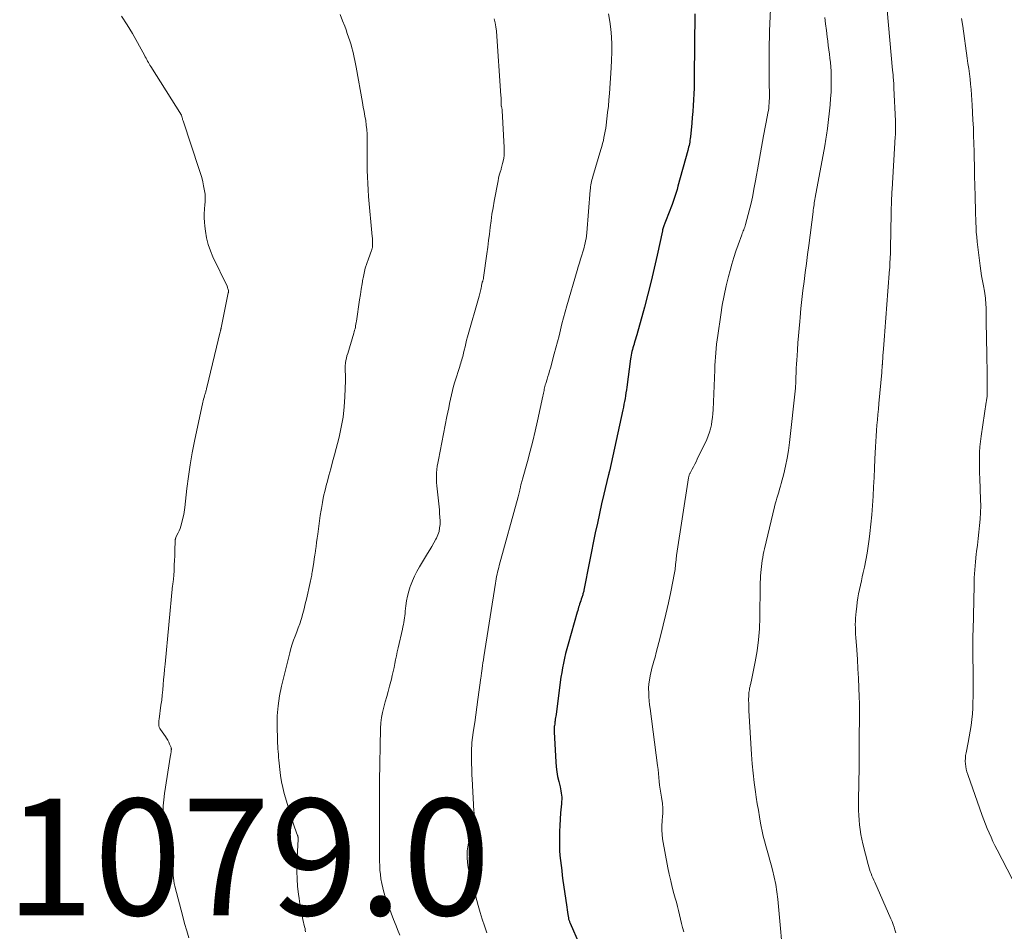
# Model space of a CAD drawing. Units: feet. Extents: x 1954994 to 1960031, y 550000 to 555000.
# Drawn here: x 1955925 to 1956094, y 550220 to 550376 of the extents above; entities that cross this region are included whole.
import ezdxf

# ---------------------------------------------------------------- set-up
doc = ezdxf.new("R2010")
doc.units = ezdxf.units.FT
doc.header["$LTSCALE"] = 100
doc.header["$MEASUREMENT"] = 0
for name, color, linetype, lineweight in [('CONTOUR INDEX', 32, 'Continuous', 25), ('CONTOUR INTERMEDIATE', 40, 'Continuous', 15), ('SPOT ELEVATION', 7, 'Continuous', 15)]:
    doc.layers.add(name, color=color, linetype=linetype, lineweight=lineweight)
doc.styles.add('slant', font='romans.shx', dxfattribs={"oblique": 14.999978})

msp = doc.modelspace()

# ---------------------------------------------------------------- linework, layer by layer
at = {"layer": 'CONTOUR INDEX', "elevation": 1060, "flags": 128}
msp.add_lwpolyline([(1956040.98, 550377.37), (1956040.88, 550366.62), (1956040.86, 550365.61), (1956040.84, 550364.61), (1956040.8, 550363.6), (1956040.75, 550362.59), (1956040.69, 550361.58), (1956040.62, 550360.58), (1956040.54, 550359.57), (1956040.45, 550358.57), (1956040.21, 550356.21), (1956040.17, 550355.91), (1956040.14, 550355.61), (1956040.09, 550355.32), (1956040.04, 550355.02), (1956039.98, 550354.73), (1956039.91, 550354.43), (1956039.84, 550354.14), (1956039.77, 550353.85), (1956038.08, 550347.72), (1956037.93, 550347.19), (1956037.77, 550346.66), (1956037.61, 550346.13), (1956037.43, 550345.61), (1956037.25, 550345.09), (1956037.07, 550344.57), (1956036.87, 550344.05), (1956036.67, 550343.54), (1956035.8, 550341.4), (1956035.74, 550341.24), (1956035.68, 550341.08), (1956035.63, 550340.92), (1956035.58, 550340.76), (1956035.53, 550340.59), (1956035.49, 550340.43), (1956035.45, 550340.26), (1956035.41, 550340.09), (1956034.51, 550335.92), (1956034, 550333.67), (1956033.47, 550331.42), (1956032.9, 550329.19), (1956032.32, 550326.96), (1956031.02, 550322.22), (1956030.92, 550321.85), (1956030.8, 550321.47), (1956030.69, 550321.1), (1956030.57, 550320.73), (1956030.53, 550320.61), (1956030.43, 550320.29), (1956030.33, 550319.98), (1956030.24, 550319.67), (1956030.16, 550319.35), (1956030.09, 550319.03), (1956030.02, 550318.71), (1956029.96, 550318.39), (1956029.92, 550318.07), (1956029.28, 550313.23), (1956029.22, 550312.73), (1956029.14, 550312.24), (1956029.06, 550311.75), (1956028.98, 550311.25), (1956028.89, 550310.76), (1956028.8, 550310.27), (1956028.7, 550309.78), (1956028.59, 550309.3), (1956026.29, 550298.76), (1956026.27, 550298.66), (1956026.25, 550298.57), (1956026.23, 550298.47), (1956026.2, 550298.37), (1956026.18, 550298.27), (1956026.16, 550298.18), (1956026.13, 550298.08), (1956026.11, 550297.98), (1956025.35, 550294.85), (1956024.96, 550293.19), (1956024.58, 550291.52), (1956024.23, 550289.85), (1956023.88, 550288.18), (1956021.91, 550278.33), (1956021.88, 550278.17), (1956021.84, 550278.01), (1956021.8, 550277.85), (1956021.76, 550277.69), (1956021.71, 550277.53), (1956021.66, 550277.37), (1956021.61, 550277.22), (1956021.56, 550277.06), (1956021.46, 550276.78), (1956021.37, 550276.5), (1956021.28, 550276.23), (1956021.19, 550275.95), (1956021.1, 550275.67), (1956021.01, 550275.39), (1956020.93, 550275.11), (1956020.85, 550274.83), (1956020.77, 550274.55), (1956019.19, 550269.04), (1956018.98, 550268.24), (1956018.77, 550267.44), (1956018.58, 550266.63), (1956018.41, 550265.82), (1956018.25, 550265), (1956018.11, 550264.19), (1956017.98, 550263.37), (1956017.86, 550262.55), (1956017.13, 550256.99), (1956017.09, 550256.71), (1956017.05, 550256.43), (1956017.01, 550256.15), (1956016.97, 550255.87), (1956016.95, 550255.72), (1956016.92, 550255.51), (1956016.9, 550255.3), (1956016.87, 550255.1), (1956016.84, 550254.89), (1956016.84, 550254.84), (1956016.81, 550254.61), (1956016.8, 550254.37), (1956016.8, 550254.14), (1956016.8, 550253.91), (1956017.09, 550248.82), (1956017.16, 550247.98), (1956017.26, 550247.14), (1956017.41, 550246.31), (1956017.6, 550245.49), (1956017.83, 550244.56), (1956017.91, 550244.2), (1956017.98, 550243.84), (1956018.04, 550243.48), (1956018.08, 550243.11), (1956018.1, 550242.75), (1956018.11, 550242.38), (1956018.09, 550242.01), (1956018.07, 550241.65), (1956017.92, 550240.08), (1956017.83, 550239), (1956017.76, 550237.92), (1956017.72, 550236.85), (1956017.7, 550235.77), (1956017.7, 550235.33), (1956017.72, 550234.47), (1956017.75, 550233.61), (1956017.81, 550232.75), (1956017.89, 550231.89), (1956017.99, 550231.03), (1956018.1, 550230.18), (1956018.21, 550229.32), (1956018.32, 550228.47), (1956018.91, 550224.26), (1956018.97, 550223.85), (1956019.03, 550223.44), (1956019.09, 550223.03), (1956019.16, 550222.62), (1956019.25, 550222.03), (1956019.28, 550221.92), (1956019.3, 550221.8), (1956019.34, 550221.69), (1956019.37, 550221.57), (1956019.42, 550221.46), (1956019.46, 550221.35), (1956019.5, 550221.24), (1956019.55, 550221.13), (1956022.68, 550214.04)], dxfattribs=at)
at = {"layer": 'CONTOUR INTERMEDIATE', "flags": 128}
for points, elevation in [([(1956054.16, 550382.04), (1956053.82, 550374.38), (1956053.78, 550373.3), (1956053.75, 550372.22), (1956053.73, 550371.14), (1956053.73, 550370.06), (1956053.73, 550368.98), (1956053.73, 550367.9), (1956053.74, 550366.82), (1956053.75, 550365.73), (1956053.78, 550363.24), (1956053.78, 550362.82), (1956053.77, 550362.4), (1956053.75, 550361.99), (1956053.71, 550361.57), (1956053.66, 550361.16), (1956053.61, 550360.75), (1956053.54, 550360.34), (1956053.47, 550359.93), (1956052.78, 550356.4), (1956052.59, 550355.43), (1956052.41, 550354.46), (1956052.24, 550353.49), (1956052.07, 550352.52), (1956051.9, 550351.55), (1956051.73, 550350.58), (1956051.55, 550349.61), (1956051.38, 550348.64), (1956051.13, 550347.24), (1956050.92, 550346.15), (1956050.69, 550345.05), (1956050.42, 550343.97), (1956050.14, 550342.89), (1956049.68, 550341.19), (1956049.61, 550340.96), (1956049.54, 550340.73), (1956049.46, 550340.5), (1956049.38, 550340.27), (1956049.29, 550340.05), (1956049.21, 550339.82), (1956049.13, 550339.59), (1956049.04, 550339.37), (1956048.42, 550337.65), (1956048.04, 550336.56), (1956047.68, 550335.47), (1956047.35, 550334.36), (1956047.04, 550333.25), (1956046.77, 550332.23), (1956046.37, 550330.6), (1956046, 550328.97), (1956045.7, 550327.32), (1956045.43, 550325.66), (1956044.91, 550322.07), (1956044.81, 550321.34), (1956044.72, 550320.61), (1956044.65, 550319.87), (1956044.58, 550319.13), (1956044.53, 550318.39), (1956044.48, 550317.66), (1956044.44, 550316.92), (1956044.4, 550316.18), (1956044.1, 550309.33), (1956044.06, 550308.67), (1956044, 550308.02), (1956043.92, 550307.37), (1956043.82, 550306.72), (1956043.68, 550306.08), (1956043.51, 550305.46), (1956043.29, 550304.85), (1956043.03, 550304.24), (1956041.4, 550300.82), (1956041.19, 550300.39), (1956040.98, 550299.96), (1956040.75, 550299.53), (1956040.52, 550299.11), (1956040.16, 550298.46), (1956040.11, 550298.36), (1956040.06, 550298.26), (1956040.02, 550298.16), (1956039.98, 550298.05), (1956039.95, 550297.94), (1956039.92, 550297.83), (1956039.89, 550297.72), (1956039.87, 550297.61), (1956037.85, 550284.28), (1956037.82, 550284.08), (1956037.79, 550283.87), (1956037.77, 550283.67), (1956037.75, 550283.46), (1956037.72, 550283.26), (1956037.7, 550283.05), (1956037.68, 550282.85), (1956037.66, 550282.64), (1956037.64, 550282.47), (1956037.61, 550282.17), (1956037.57, 550281.88), (1956037.52, 550281.59), (1956037.47, 550281.3), (1956036.83, 550278.05), (1956036.43, 550276.14), (1956036.02, 550274.24), (1956035.56, 550272.34), (1956035.09, 550270.45), (1956034.3, 550267.42), (1956034.2, 550267.05), (1956034.1, 550266.68), (1956033.99, 550266.31), (1956033.89, 550265.94), (1956033.81, 550265.67), (1956033.67, 550265.16), (1956033.54, 550264.65), (1956033.42, 550264.14), (1956033.32, 550263.63), (1956033.12, 550262.52), (1956033.08, 550262.26), (1956033.05, 550261.99), (1956033.04, 550261.73), (1956033.04, 550261.47), (1956033.07, 550260.65), (1956033.1, 550259.98), (1956033.14, 550259.31), (1956033.21, 550258.65), (1956033.28, 550257.98), (1956034.56, 550248.21), (1956034.65, 550247.53), (1956034.73, 550246.85), (1956034.8, 550246.17), (1956034.86, 550245.49), (1956034.93, 550244.81), (1956035.02, 550244.13), (1956035.12, 550243.45), (1956035.23, 550242.77), (1956035.36, 550242.05), (1956035.41, 550241.74), (1956035.45, 550241.43), (1956035.47, 550241.11), (1956035.49, 550240.8), (1956035.5, 550240.48), (1956035.49, 550240.17), (1956035.47, 550239.85), (1956035.44, 550239.54), (1956035.34, 550238.64), (1956035.29, 550237.88), (1956035.28, 550237.12), (1956035.34, 550236.37), (1956035.44, 550235.61), (1956036.36, 550230.64), (1956036.58, 550229.52), (1956036.83, 550228.41), (1956037.1, 550227.3), (1956037.39, 550226.2), (1956037.6, 550225.44), (1956037.8, 550224.72), (1956037.99, 550223.99), (1956038.17, 550223.27), (1956038.35, 550222.54), (1956038.52, 550221.81), (1956038.7, 550221.08), (1956038.88, 550220.35), (1956039.07, 550219.62)], 1056), ([(1956074, 550377.97), (1956074.96, 550367.68), (1956074.99, 550367.26), (1956075.03, 550366.85), (1956075.06, 550366.44), (1956075.1, 550366.02), (1956075.12, 550365.77), (1956075.14, 550365.48), (1956075.15, 550365.19), (1956075.17, 550364.9), (1956075.18, 550364.61), (1956075.43, 550358.95), (1956075.44, 550358.6), (1956075.45, 550358.26), (1956075.45, 550357.92), (1956075.45, 550357.57), (1956075.45, 550357.23), (1956075.44, 550356.89), (1956075.42, 550356.54), (1956075.4, 550356.2), (1956074.86, 550347.22), (1956074.83, 550346.69), (1956074.8, 550346.16), (1956074.78, 550345.63), (1956074.76, 550345.1), (1956074.74, 550344.57), (1956074.72, 550344.04), (1956074.71, 550343.51), (1956074.7, 550342.98), (1956074.6, 550337.08), (1956074.58, 550336.23), (1956074.54, 550335.37), (1956074.5, 550334.52), (1956074.45, 550333.67), (1956074.44, 550333.49), (1956074.38, 550332.73), (1956074.32, 550331.97), (1956074.26, 550331.21), (1956074.19, 550330.46), (1956074.12, 550329.7), (1956074.06, 550328.94), (1956074, 550328.18), (1956073.94, 550327.42), (1956073.61, 550322.81), (1956073.55, 550322.05), (1956073.5, 550321.29), (1956073.44, 550320.54), (1956073.39, 550319.78), (1956073.3, 550318.6), (1956073.29, 550318.44), (1956073.27, 550318.27), (1956073.26, 550318.1), (1956073.25, 550317.94), (1956073.24, 550317.79), (1956073.23, 550317.7), (1956073.23, 550317.6), (1956073.22, 550317.51), (1956073.21, 550317.41), (1956073.2, 550317.32), (1956073.2, 550317.23), (1956073.19, 550317.13), (1956073.18, 550317.04), (1956073.16, 550316.73), (1956073.14, 550316.48), (1956073.12, 550316.23), (1956073.1, 550315.99), (1956073.08, 550315.74), (1956072.59, 550310.38), (1956072.51, 550309.45), (1956072.43, 550308.52), (1956072.34, 550307.6), (1956072.26, 550306.67), (1956072.19, 550305.74), (1956072.12, 550304.81), (1956072.07, 550303.88), (1956072.02, 550302.96), (1956071.92, 550300.87), (1956071.84, 550299.27), (1956071.77, 550297.67), (1956071.69, 550296.07), (1956071.61, 550294.47), (1956071.51, 550292.87), (1956071.39, 550291.27), (1956071.23, 550289.68), (1956071.05, 550288.09), (1956070.93, 550287.08), (1956070.76, 550285.87), (1956070.57, 550284.68), (1956070.35, 550283.48), (1956070.1, 550282.29), (1956069.9, 550281.38), (1956069.74, 550280.65), (1956069.58, 550279.92), (1956069.42, 550279.19), (1956069.26, 550278.46), (1956069.12, 550277.73), (1956068.98, 550276.99), (1956068.87, 550276.26), (1956068.78, 550275.51), (1956068.67, 550274.65), (1956068.62, 550274.1), (1956068.58, 550273.55), (1956068.55, 550272.99), (1956068.54, 550272.44), (1956068.55, 550271.88), (1956068.56, 550271.33), (1956068.59, 550270.78), (1956068.63, 550270.22), (1956068.79, 550268.08), (1956068.9, 550266.45), (1956069, 550264.82), (1956069.09, 550263.2), (1956069.16, 550261.57), (1956069.22, 550259.99), (1956069.25, 550258.84), (1956069.27, 550257.7), (1956069.27, 550256.55), (1956069.25, 550255.4), (1956069.22, 550254.1), (1956069.21, 550253.6), (1956069.2, 550253.11), (1956069.19, 550252.61), (1956069.19, 550252.11), (1956069.18, 550251.62), (1956069.18, 550251.12), (1956069.18, 550250.63), (1956069.18, 550250.13), (1956069.18, 550249.45), (1956069.18, 550248.61), (1956069.18, 550247.78), (1956069.18, 550246.94), (1956069.17, 550246.1), (1956069.11, 550241.33), (1956069.12, 550240.5), (1956069.14, 550239.67), (1956069.19, 550238.84), (1956069.26, 550238.01), (1956069.36, 550237.19), (1956069.48, 550236.37), (1956069.64, 550235.56), (1956069.83, 550234.75), (1956070.74, 550231.19), (1956070.85, 550230.8), (1956070.97, 550230.41), (1956071.1, 550230.02), (1956071.25, 550229.64), (1956071.4, 550229.26), (1956071.56, 550228.89), (1956071.72, 550228.51), (1956071.88, 550228.14), (1956074.67, 550221.87), (1956074.87, 550221.4), (1956075.05, 550220.92), (1956075.21, 550220.44), (1956075.36, 550219.95), (1956075.5, 550219.46)], 1048), ([(1955942.47, 550376.98), (1955943.47, 550375.49), (1955944.39, 550373.95), (1955946.44, 550370.23), (1955946.57, 550369.98), (1955946.71, 550369.74), (1955946.84, 550369.49), (1955946.96, 550369.24), (1955947.1, 550369), (1955947.23, 550368.76), (1955947.37, 550368.52), (1955947.52, 550368.28), (1955952.78, 550359.96), (1955952.79, 550359.94), (1955952.8, 550359.92), (1955952.81, 550359.9), (1955952.82, 550359.88), (1955952.85, 550359.79), (1955952.85, 550359.77), (1955952.86, 550359.74), (1955952.87, 550359.72), (1955952.87, 550359.7), (1955952.92, 550359.49), (1955952.96, 550359.36), (1955952.99, 550359.23), (1955953.03, 550359.1), (1955953.07, 550358.97), (1955955.85, 550350.61), (1955956.07, 550349.92), (1955956.27, 550349.21), (1955956.44, 550348.51), (1955956.59, 550347.79), (1955956.75, 550346.92), (1955956.8, 550346.64), (1955956.83, 550346.36), (1955956.85, 550346.07), (1955956.86, 550345.78), (1955956.86, 550345.49), (1955956.85, 550345.21), (1955956.83, 550344.92), (1955956.81, 550344.63), (1955956.75, 550343.75), (1955956.71, 550343.03), (1955956.71, 550342.3), (1955956.75, 550341.58), (1955956.81, 550340.85), (1955956.92, 550339.99), (1955957.11, 550338.85), (1955957.38, 550337.73), (1955957.75, 550336.65), (1955958.2, 550335.58), (1955960.61, 550330.55), (1955960.67, 550330.42), (1955960.72, 550330.28), (1955960.76, 550330.15), (1955960.8, 550330.01), (1955960.85, 550329.83), (1955960.86, 550329.78), (1955960.87, 550329.73), (1955960.87, 550329.67), (1955960.86, 550329.62), (1955960.86, 550329.57), (1955960.85, 550329.51), (1955960.84, 550329.46), (1955960.83, 550329.41), (1955959.6, 550323.38), (1955959.58, 550323.3), (1955959.57, 550323.22), (1955959.55, 550323.14), (1955959.53, 550323.06), (1955959.52, 550322.98), (1955959.5, 550322.9), (1955959.48, 550322.82), (1955959.46, 550322.74), (1955957.14, 550313.13), (1955957.11, 550312.98), (1955957.07, 550312.83), (1955957.03, 550312.68), (1955956.99, 550312.53), (1955956.95, 550312.38), (1955956.91, 550312.23), (1955956.86, 550312.08), (1955956.82, 550311.93), (1955956.75, 550311.7), (1955956.67, 550311.43), (1955956.59, 550311.16), (1955956.53, 550310.88), (1955956.47, 550310.61), (1955955.04, 550303.94), (1955954.64, 550301.92), (1955954.28, 550299.89), (1955953.99, 550297.86), (1955953.73, 550295.82), (1955953.36, 550292.51), (1955953.31, 550292.12), (1955953.25, 550291.73), (1955953.18, 550291.35), (1955953.09, 550290.96), (1955952.81, 550289.75), (1955952.69, 550289.34), (1955952.56, 550288.94), (1955952.4, 550288.55), (1955952.22, 550288.16), (1955951.9, 550287.54), (1955951.87, 550287.47), (1955951.84, 550287.4), (1955951.81, 550287.33), (1955951.78, 550287.26), (1955951.75, 550287.19), (1955951.74, 550287.11), (1955951.72, 550287.04), (1955951.72, 550286.96), (1955951.65, 550284.97), (1955951.62, 550284.21), (1955951.59, 550283.45), (1955951.55, 550282.69), (1955951.51, 550281.93), (1955951.45, 550280.64), (1955951.44, 550280.53), (1955951.43, 550280.41), (1955951.42, 550280.3), (1955951.41, 550280.18), (1955951.39, 550280.07), (1955951.38, 550279.95), (1955951.36, 550279.84), (1955951.34, 550279.73), (1955951.34, 550279.68), (1955951.32, 550279.54), (1955951.3, 550279.41), (1955951.28, 550279.27), (1955951.27, 550279.13), (1955949.96, 550265.6), (1955949.88, 550264.72), (1955949.8, 550263.84), (1955949.72, 550262.96), (1955949.65, 550262.07), (1955949.58, 550261.19), (1955949.49, 550260.31), (1955949.39, 550259.43), (1955949.27, 550258.55), (1955948.94, 550256.17), (1955948.92, 550255.94), (1955948.9, 550255.71), (1955948.89, 550255.48), (1955948.89, 550255.24), (1955948.91, 550255.02), (1955948.96, 550254.8), (1955949.05, 550254.59), (1955949.16, 550254.4), (1955950.02, 550253.19), (1955950.23, 550252.88), (1955950.42, 550252.57), (1955950.59, 550252.24), (1955950.74, 550251.9), (1955950.99, 550251.31), (1955951.01, 550251.26), (1955951.02, 550251.21), (1955951.03, 550251.16), (1955951.04, 550251.11), (1955951.05, 550251.06), (1955951.05, 550251.01), (1955951.05, 550250.95), (1955951.04, 550250.9), (1955951.02, 550250.65), (1955951, 550250.48), (1955950.97, 550250.3), (1955950.95, 550250.13), (1955950.92, 550249.96), (1955949.87, 550243.4), (1955949.74, 550242.34), (1955949.66, 550241.28), (1955949.65, 550240.22), (1955949.69, 550239.15), (1955949.71, 550238.79), (1955949.81, 550237.91), (1955949.95, 550237.03), (1955950.16, 550236.18), (1955950.41, 550235.33), (1955950.45, 550235.2), (1955950.68, 550234.42), (1955950.89, 550233.62), (1955951.04, 550232.82), (1955951.16, 550232.01), (1955951.24, 550231.35), (1955951.29, 550230.86), (1955951.33, 550230.37), (1955951.36, 550229.88), (1955951.38, 550229.39), (1955951.41, 550228.9), (1955951.46, 550228.42), (1955951.55, 550227.93), (1955951.65, 550227.46), (1955953, 550222.27), (1955953.33, 550221.05), (1955953.69, 550219.83), (1955954.07, 550218.62)], 1076), ([(1955980.05, 550377.25), (1955980.47, 550376.17), (1955980.83, 550375.21), (1955981.06, 550374.6), (1955981.28, 550373.98), (1955981.49, 550373.36), (1955981.7, 550372.74), (1955981.76, 550372.56), (1955981.93, 550372.03), (1955982.08, 550371.49), (1955982.22, 550370.95), (1955982.34, 550370.41), (1955982.45, 550369.86), (1955982.56, 550369.32), (1955982.67, 550368.77), (1955982.77, 550368.22), (1955983.88, 550362.12), (1955984.02, 550361.34), (1955984.16, 550360.57), (1955984.29, 550359.79), (1955984.43, 550359.02), (1955984.54, 550358.24), (1955984.63, 550357.46), (1955984.67, 550356.67), (1955984.69, 550355.89), (1955984.69, 550354.92), (1955984.69, 550353.8), (1955984.69, 550352.68), (1955984.7, 550351.57), (1955984.71, 550350.45), (1955984.74, 550349.34), (1955984.79, 550348.23), (1955984.86, 550347.11), (1955984.94, 550346), (1955985.56, 550339.09), (1955985.59, 550338.8), (1955985.6, 550338.5), (1955985.62, 550338.21), (1955985.62, 550337.91), (1955985.63, 550337.54), (1955985.62, 550337.43), (1955985.61, 550337.33), (1955985.59, 550337.22), (1955985.57, 550337.11), (1955985.54, 550337.01), (1955985.5, 550336.9), (1955985.47, 550336.8), (1955985.43, 550336.69), (1955984.9, 550335.28), (1955984.62, 550334.46), (1955984.37, 550333.64), (1955984.17, 550332.8), (1955983.99, 550331.95), (1955983.97, 550331.85), (1955983.82, 550330.95), (1955983.66, 550330.04), (1955983.52, 550329.14), (1955983.38, 550328.23), (1955982.85, 550324.57), (1955982.81, 550324.3), (1955982.76, 550324.04), (1955982.71, 550323.77), (1955982.66, 550323.51), (1955982.6, 550323.25), (1955982.53, 550322.99), (1955982.46, 550322.73), (1955982.39, 550322.47), (1955981.34, 550319.02), (1955981.22, 550318.62), (1955981.13, 550318.21), (1955981.05, 550317.81), (1955980.98, 550317.39), (1955980.97, 550317.3), (1955980.93, 550316.93), (1955980.91, 550316.56), (1955980.91, 550316.2), (1955980.93, 550315.83), (1955980.95, 550315.46), (1955980.96, 550315.1), (1955980.96, 550314.73), (1955980.96, 550314.36), (1955980.86, 550311.58), (1955980.74, 550309.82), (1955980.55, 550308.08), (1955980.24, 550306.36), (1955979.86, 550304.65), (1955979.06, 550301.57), (1955978.75, 550300.38), (1955978.44, 550299.2), (1955978.12, 550298.01), (1955977.79, 550296.83), (1955977.71, 550296.54), (1955977.45, 550295.5), (1955977.2, 550294.46), (1955977, 550293.41), (1955976.82, 550292.35), (1955976.77, 550292.06), (1955976.64, 550291.15), (1955976.5, 550290.23), (1955976.37, 550289.31), (1955976.25, 550288.39), (1955976.19, 550287.96), (1955976.1, 550287.26), (1955976, 550286.55), (1955975.91, 550285.85), (1955975.81, 550285.14), (1955975.79, 550285.01), (1955975.71, 550284.37), (1955975.61, 550283.74), (1955975.52, 550283.1), (1955975.42, 550282.46), (1955975.3, 550281.7), (1955975.25, 550281.45), (1955975.21, 550281.19), (1955975.16, 550280.94), (1955975.11, 550280.69), (1955975.05, 550280.44), (1955975, 550280.18), (1955974.94, 550279.93), (1955974.88, 550279.68), (1955974.25, 550276.79), (1955974.05, 550275.96), (1955973.85, 550275.13), (1955973.62, 550274.31), (1955973.38, 550273.48), (1955973.33, 550273.29), (1955973.1, 550272.57), (1955972.86, 550271.86), (1955972.59, 550271.15), (1955972.32, 550270.45), (1955972.05, 550269.74), (1955971.8, 550269.03), (1955971.58, 550268.31), (1955971.38, 550267.58), (1955969.97, 550261.86), (1955969.62, 550260.17), (1955969.37, 550258.47), (1955969.25, 550256.76), (1955969.22, 550255.03), (1955969.28, 550252.54), (1955969.3, 550252.05), (1955969.32, 550251.56), (1955969.36, 550251.07), (1955969.39, 550250.59), (1955969.44, 550250.1), (1955969.48, 550249.61), (1955969.52, 550249.12), (1955969.57, 550248.63), (1955969.68, 550247.51), (1955969.81, 550246.47), (1955969.97, 550245.43), (1955970.19, 550244.41), (1955970.45, 550243.39), (1955971.15, 550240.91), (1955971.4, 550240.08), (1955971.65, 550239.27), (1955971.92, 550238.45), (1955972.21, 550237.64), (1955972.74, 550236.19), (1955972.76, 550236.11), (1955972.78, 550236.03), (1955972.8, 550235.95), (1955972.81, 550235.87), (1955972.82, 550235.78), (1955972.82, 550235.7), (1955972.82, 550235.62), (1955972.82, 550235.53), (1955972.63, 550231.32), (1955972.61, 550230.02), (1955972.64, 550228.72), (1955972.74, 550227.42), (1955972.89, 550226.12), (1955972.99, 550225.36), (1955973.13, 550224.45), (1955973.29, 550223.54), (1955973.47, 550222.64), (1955973.66, 550221.73), (1955973.94, 550220.51), (1955974.01, 550220.22), (1955974.06, 550219.93), (1955974.11, 550219.64)], 1072), ([(1956006.53, 550376.52), (1956006.69, 550375.82), (1956006.8, 550375.11), (1956006.88, 550374.39), (1956007.67, 550363.27), (1956007.69, 550363), (1956007.7, 550362.73), (1956007.7, 550362.45), (1956007.71, 550362.18), (1956007.71, 550361.67), (1956007.71, 550361.65), (1956007.71, 550361.63), (1956007.71, 550361.61), (1956007.71, 550361.58), (1956007.73, 550361.5), (1956007.74, 550361.48), (1956007.74, 550361.45), (1956007.75, 550361.43), (1956007.75, 550361.41), (1956007.8, 550361.22), (1956007.83, 550361.1), (1956007.85, 550360.98), (1956007.86, 550360.86), (1956007.87, 550360.73), (1956008.24, 550354.41), (1956008.25, 550353.94), (1956008.24, 550353.47), (1956008.2, 550353), (1956008.14, 550352.54), (1956008.06, 550352.07), (1956007.96, 550351.62), (1956007.84, 550351.16), (1956007.7, 550350.71), (1956007.68, 550350.63), (1956007.53, 550350.14), (1956007.39, 550349.64), (1956007.27, 550349.14), (1956007.17, 550348.64), (1956006.51, 550345.15), (1956006.31, 550344.03), (1956006.13, 550342.91), (1956005.97, 550341.78), (1956005.82, 550340.65), (1956005.69, 550339.52), (1956005.55, 550338.39), (1956005.4, 550337.26), (1956005.25, 550336.13), (1956004.69, 550332.05), (1956004.67, 550331.94), (1956004.65, 550331.84), (1956004.62, 550331.74), (1956004.59, 550331.64), (1956004.56, 550331.53), (1956004.54, 550331.48), (1956004.53, 550331.43), (1956004.51, 550331.39), (1956004.49, 550331.34), (1956004.48, 550331.29), (1956004.46, 550331.24), (1956004.45, 550331.2), (1956004.44, 550331.15), (1956004.35, 550330.74), (1956004.3, 550330.5), (1956004.25, 550330.26), (1956004.2, 550330.02), (1956004.14, 550329.78), (1956004.08, 550329.54), (1956004.02, 550329.3), (1956003.96, 550329.07), (1956003.9, 550328.83), (1956001.93, 550321.84), (1956001.78, 550321.28), (1956001.63, 550320.72), (1956001.5, 550320.16), (1956001.36, 550319.59), (1956001.24, 550319.04), (1956001.17, 550318.75), (1956001.1, 550318.47), (1956001.02, 550318.18), (1956000.94, 550317.9), (1956000.86, 550317.62), (1956000.78, 550317.34), (1956000.69, 550317.06), (1956000.6, 550316.78), (1955999.75, 550314.11), (1955999.53, 550313.38), (1955999.33, 550312.65), (1955999.15, 550311.91), (1955998.99, 550311.16), (1955998.84, 550310.42), (1955998.69, 550309.67), (1955998.54, 550308.92), (1955998.39, 550308.17), (1955996.92, 550300.74), (1955996.82, 550300.18), (1955996.73, 550299.63), (1955996.66, 550299.07), (1955996.61, 550298.51), (1955996.58, 550297.94), (1955996.57, 550297.38), (1955996.6, 550296.82), (1955996.64, 550296.26), (1955997.09, 550292.13), (1955997.14, 550291.51), (1955997.18, 550290.89), (1955997.2, 550290.26), (1955997.2, 550289.64), (1955997.14, 550289.03), (1955997.03, 550288.43), (1955996.84, 550287.85), (1955996.59, 550287.29), (1955996.5, 550287.12), (1955996.16, 550286.49), (1955995.81, 550285.86), (1955995.45, 550285.25), (1955995.08, 550284.63), (1955993.68, 550282.37), (1955993.23, 550281.57), (1955992.81, 550280.76), (1955992.45, 550279.93), (1955992.13, 550279.08), (1955992.09, 550278.96), (1955991.84, 550278.15), (1955991.62, 550277.32), (1955991.46, 550276.49), (1955991.34, 550275.64), (1955991.24, 550274.7), (1955991.19, 550274.32), (1955991.14, 550273.94), (1955991.09, 550273.56), (1955991.04, 550273.17), (1955990.98, 550272.79), (1955990.91, 550272.41), (1955990.84, 550272.04), (1955990.76, 550271.66), (1955990.01, 550268.4), (1955989.86, 550267.73), (1955989.72, 550267.06), (1955989.58, 550266.39), (1955989.45, 550265.71), (1955989.31, 550265.04), (1955989.17, 550264.37), (1955989.01, 550263.7), (1955988.84, 550263.03), (1955988.52, 550261.83), (1955988.29, 550260.94), (1955988.04, 550260.04), (1955987.8, 550259.14), (1955987.55, 550258.25), (1955987.33, 550257.34), (1955987.16, 550256.44), (1955987.06, 550255.52), (1955987, 550254.59), (1955986.78, 550245.52), (1955986.78, 550245.44), (1955986.78, 550245.36), (1955986.78, 550245.28), (1955986.78, 550245.2), (1955986.78, 550245.12), (1955986.78, 550245.04), (1955986.78, 550244.96), (1955986.79, 550244.88), (1955986.82, 550240.71), (1955986.82, 550240.57), (1955986.83, 550240.44), (1955986.83, 550240.31), (1955986.83, 550240.17), (1955986.83, 550240.04), (1955986.82, 550239.91), (1955986.82, 550239.77), (1955986.82, 550239.64), (1955986.82, 550239.56), (1955986.81, 550239.39), (1955986.81, 550239.21), (1955986.81, 550239.04), (1955986.81, 550238.87), (1955986.83, 550231.77), (1955986.84, 550231), (1955986.89, 550230.24), (1955986.96, 550229.47), (1955987.06, 550228.71), (1955987.19, 550227.96), (1955987.36, 550227.21), (1955987.56, 550226.47), (1955987.78, 550225.73), (1955988.03, 550225.01), (1955988.41, 550223.92), (1955988.81, 550222.84), (1955989.22, 550221.76), (1955989.65, 550220.69), (1955989.92, 550220.04), (1955990.32, 550219.07)], 1068), ([(1956026.13, 550377.37), (1956026.37, 550376.06), (1956026.53, 550374.74), (1956026.64, 550373.42), (1956026.7, 550372.09), (1956026.71, 550370.75), (1956026.68, 550369.42), (1956026.61, 550368.09), (1956026.3, 550363.69), (1956026.22, 550362.6), (1956026.12, 550361.51), (1956026, 550360.42), (1956025.87, 550359.34), (1956025.73, 550358.23), (1956025.66, 550357.7), (1956025.58, 550357.17), (1956025.48, 550356.64), (1956025.37, 550356.11), (1956025.26, 550355.59), (1956025.13, 550355.07), (1956024.99, 550354.55), (1956024.84, 550354.04), (1956023.46, 550349.4), (1956023.38, 550349.11), (1956023.31, 550348.82), (1956023.24, 550348.53), (1956023.17, 550348.24), (1956023.12, 550347.95), (1956023.07, 550347.65), (1956023.03, 550347.36), (1956023, 550347.06), (1956022.42, 550339.75), (1956022.4, 550339.57), (1956022.39, 550339.39), (1956022.37, 550339.21), (1956022.35, 550339.03), (1956022.32, 550338.86), (1956022.3, 550338.68), (1956022.26, 550338.5), (1956022.22, 550338.33), (1956022.13, 550337.93), (1956022.04, 550337.56), (1956021.95, 550337.2), (1956021.84, 550336.83), (1956021.73, 550336.46), (1956021.55, 550335.88), (1956021.35, 550335.23), (1956021.15, 550334.57), (1956020.95, 550333.91), (1956020.75, 550333.26), (1956018.97, 550327.17), (1956018.68, 550326.15), (1956018.4, 550325.13), (1956018.14, 550324.1), (1956017.89, 550323.06), (1956017.65, 550322.03), (1956017.39, 550321), (1956017.12, 550319.97), (1956016.84, 550318.94), (1956016.16, 550316.48), (1956016.02, 550316), (1956015.88, 550315.53), (1956015.74, 550315.05), (1956015.59, 550314.58), (1956015.36, 550313.86), (1956015.33, 550313.74), (1956015.29, 550313.63), (1956015.26, 550313.51), (1956015.23, 550313.39), (1956015.2, 550313.28), (1956015.17, 550313.16), (1956015.15, 550313.04), (1956015.12, 550312.93), (1956015.07, 550312.66), (1956015.01, 550312.41), (1956014.96, 550312.16), (1956014.91, 550311.91), (1956014.86, 550311.66), (1956013.95, 550307.43), (1956013.55, 550305.68), (1956013.14, 550303.93), (1956012.69, 550302.19), (1956012.22, 550300.45), (1956011.36, 550297.39), (1956011.31, 550297.19), (1956011.26, 550296.99), (1956011.2, 550296.79), (1956011.15, 550296.59), (1956011.11, 550296.42), (1956011.08, 550296.3), (1956011.05, 550296.19), (1956011.02, 550296.07), (1956011, 550295.96), (1956010.97, 550295.84), (1956010.95, 550295.73), (1956010.92, 550295.61), (1956010.89, 550295.5), (1956010.84, 550295.27), (1956010.79, 550295.05), (1956010.73, 550294.82), (1956010.67, 550294.6), (1956010.61, 550294.37), (1956007.39, 550282.59), (1956007.29, 550282.21), (1956007.19, 550281.83), (1956007.1, 550281.44), (1956007.01, 550281.06), (1956006.93, 550280.68), (1956006.85, 550280.29), (1956006.78, 550279.9), (1956006.72, 550279.52), (1956004.73, 550266.86), (1956004.65, 550266.36), (1956004.58, 550265.87), (1956004.51, 550265.37), (1956004.44, 550264.87), (1956004.33, 550264.09), (1956004.31, 550263.98), (1956004.3, 550263.88), (1956004.29, 550263.77), (1956004.28, 550263.67), (1956004.27, 550263.56), (1956004.25, 550263.46), (1956004.24, 550263.35), (1956004.23, 550263.25), (1956003.71, 550259.53), (1956003.53, 550258.21), (1956003.35, 550256.9), (1956003.17, 550255.58), (1956002.98, 550254.26), (1956002.75, 550252.63), (1956002.69, 550252.13), (1956002.64, 550251.63), (1956002.61, 550251.13), (1956002.59, 550250.62), (1956002.59, 550250.12), (1956002.59, 550249.61), (1956002.6, 550249.11), (1956002.61, 550248.6), (1956002.62, 550248.38), (1956002.64, 550247.77), (1956002.66, 550247.15), (1956002.69, 550246.54), (1956002.73, 550245.92), (1956003.03, 550240.34), (1956003.04, 550240.11), (1956003.05, 550239.88), (1956003.06, 550239.65), (1956003.08, 550239.42), (1956003.08, 550239.31), (1956003.08, 550239.14), (1956003.08, 550238.96), (1956003.06, 550238.79), (1956003.03, 550238.61), (1956003, 550238.44), (1956002.96, 550238.26), (1956002.92, 550238.09), (1956002.88, 550237.92), (1956002.1, 550234.84), (1956001.98, 550234.21), (1956001.88, 550233.57), (1956001.85, 550232.93), (1956001.85, 550232.29), (1956001.9, 550231.65), (1956001.98, 550231.01), (1956002.1, 550230.38), (1956002.25, 550229.75), (1956003.76, 550224.16), (1956004.1, 550222.97), (1956004.46, 550221.8), (1956004.85, 550220.64), (1956005.27, 550219.48)], 1064), ([(1956063.33, 550376.73), (1956063.45, 550375.62), (1956063.58, 550374.51), (1956063.72, 550373.4), (1956063.81, 550372.65), (1956063.9, 550371.92), (1956063.99, 550371.19), (1956064.09, 550370.45), (1956064.18, 550369.72), (1956064.27, 550368.99), (1956064.33, 550368.25), (1956064.37, 550367.52), (1956064.4, 550366.78), (1956064.41, 550366.07), (1956064.41, 550364.98), (1956064.38, 550363.89), (1956064.31, 550362.8), (1956064.21, 550361.71), (1956063.76, 550357.63), (1956063.71, 550357.27), (1956063.67, 550356.9), (1956063.61, 550356.53), (1956063.56, 550356.16), (1956063.49, 550355.8), (1956063.43, 550355.43), (1956063.36, 550355.07), (1956063.3, 550354.7), (1956061.66, 550345.78), (1956061.6, 550345.47), (1956061.55, 550345.17), (1956061.5, 550344.86), (1956061.45, 550344.55), (1956061.41, 550344.25), (1956061.36, 550343.94), (1956061.32, 550343.63), (1956061.28, 550343.33), (1956060.54, 550337.55), (1956060.34, 550336), (1956060.14, 550334.46), (1956059.94, 550332.92), (1956059.74, 550331.38), (1956059.55, 550329.83), (1956059.37, 550328.29), (1956059.21, 550326.74), (1956059.06, 550325.19), (1956058.99, 550324.49), (1956058.89, 550323.27), (1956058.78, 550322.05), (1956058.69, 550320.84), (1956058.6, 550319.62), (1956058.53, 550318.59), (1956058.49, 550317.89), (1956058.44, 550317.18), (1956058.41, 550316.47), (1956058.38, 550315.77), (1956058.35, 550314.79), (1956058.34, 550314.57), (1956058.33, 550314.35), (1956058.32, 550314.13), (1956058.31, 550313.91), (1956058.3, 550313.7), (1956058.29, 550313.48), (1956058.27, 550313.26), (1956058.25, 550313.05), (1956057.23, 550303.72), (1956057.05, 550302.36), (1956056.83, 550301), (1956056.56, 550299.66), (1956056.24, 550298.33), (1956055.82, 550296.68), (1956055.68, 550296.18), (1956055.54, 550295.67), (1956055.39, 550295.17), (1956055.23, 550294.67), (1956055.07, 550294.17), (1956054.92, 550293.67), (1956054.78, 550293.17), (1956054.65, 550292.66), (1956052.96, 550285.46), (1956052.85, 550284.96), (1956052.74, 550284.45), (1956052.65, 550283.94), (1956052.57, 550283.43), (1956052.49, 550282.92), (1956052.43, 550282.41), (1956052.37, 550281.9), (1956052.32, 550281.38), (1956052.31, 550281.32), (1956052.27, 550280.78), (1956052.24, 550280.24), (1956052.22, 550279.69), (1956052.2, 550279.14), (1956052.2, 550278.84), (1956052.19, 550278.15), (1956052.18, 550277.45), (1956052.18, 550276.76), (1956052.17, 550276.06), (1956052.14, 550273.62), (1956052.07, 550271.71), (1956051.92, 550269.81), (1956051.67, 550267.92), (1956051.34, 550266.04), (1956050.65, 550262.59), (1956050.62, 550262.44), (1956050.58, 550262.28), (1956050.54, 550262.12), (1956050.5, 550261.97), (1956050.46, 550261.81), (1956050.42, 550261.65), (1956050.39, 550261.49), (1956050.36, 550261.34), (1956050.34, 550261.2), (1956050.3, 550260.97), (1956050.27, 550260.74), (1956050.25, 550260.51), (1956050.24, 550260.28), (1956050.24, 550260.24), (1956050.23, 550259.99), (1956050.22, 550259.74), (1956050.22, 550259.49), (1956050.22, 550259.24), (1956050.23, 550259.05), (1956050.23, 550258.71), (1956050.24, 550258.36), (1956050.26, 550258.02), (1956050.27, 550257.67), (1956050.73, 550250.1), (1956050.85, 550248.49), (1956051, 550246.89), (1956051.18, 550245.3), (1956051.4, 550243.7), (1956051.54, 550242.76), (1956051.71, 550241.64), (1956051.89, 550240.53), (1956052.08, 550239.41), (1956052.28, 550238.3), (1956052.39, 550237.75), (1956052.56, 550236.92), (1956052.74, 550236.08), (1956052.94, 550235.25), (1956053.16, 550234.43), (1956053.39, 550233.61), (1956053.62, 550232.79), (1956053.85, 550231.96), (1956054.08, 550231.14), (1956054.31, 550230.3), (1956054.62, 550229.05), (1956054.88, 550227.79), (1956055.07, 550226.52), (1956055.22, 550225.24), (1956056.31, 550213.2)], 1052), ([(1956086.8, 550376.57), (1956086.99, 550375.23), (1956087.78, 550369.73), (1956087.9, 550368.83), (1956088.02, 550367.94), (1956088.14, 550367.04), (1956088.25, 550366.15), (1956088.35, 550365.25), (1956088.44, 550364.35), (1956088.51, 550363.45), (1956088.57, 550362.55), (1956088.62, 550361.72), (1956088.7, 550360.41), (1956088.76, 550359.09), (1956088.82, 550357.78), (1956088.87, 550356.46), (1956088.96, 550353.7), (1956088.97, 550353.2), (1956088.99, 550352.7), (1956088.99, 550352.21), (1956089, 550351.71), (1956089, 550351.21), (1956089, 550350.72), (1956089.01, 550350.22), (1956089.02, 550349.73), (1956089.03, 550349.54), (1956089.04, 550348.95), (1956089.06, 550348.36), (1956089.08, 550347.77), (1956089.1, 550347.18), (1956089.11, 550346.73), (1956089.14, 550345.92), (1956089.16, 550345.1), (1956089.18, 550344.28), (1956089.2, 550343.47), (1956089.25, 550341.5), (1956089.29, 550340.67), (1956089.33, 550339.85), (1956089.41, 550339.03), (1956089.5, 550338.21), (1956090.01, 550334.06), (1956090.12, 550333.2), (1956090.25, 550332.35), (1956090.39, 550331.49), (1956090.54, 550330.64), (1956090.71, 550329.71), (1956090.78, 550329.32), (1956090.84, 550328.93), (1956090.89, 550328.53), (1956090.93, 550328.14), (1956090.97, 550327.74), (1956090.99, 550327.35), (1956091.01, 550326.95), (1956091.02, 550326.55), (1956091.02, 550326.37), (1956091.03, 550325.88), (1956091.04, 550325.39), (1956091.04, 550324.9), (1956091.05, 550324.41), (1956091.14, 550318.83), (1956091.15, 550317.72), (1956091.17, 550316.61), (1956091.18, 550315.51), (1956091.19, 550314.4), (1956091.2, 550312.4), (1956091.2, 550312.29), (1956091.2, 550312.19), (1956091.2, 550312.08), (1956091.2, 550311.98), (1956091.19, 550311.88), (1956091.19, 550311.77), (1956091.18, 550311.67), (1956091.17, 550311.57), (1956091.15, 550311.4), (1956091.12, 550311.22), (1956091.1, 550311.03), (1956091.07, 550310.85), (1956091.05, 550310.66), (1956090.16, 550304.78), (1956090.05, 550303.88), (1956089.95, 550302.98), (1956089.9, 550302.07), (1956089.87, 550301.16), (1956089.87, 550300.25), (1956089.87, 550299.34), (1956089.89, 550298.43), (1956089.92, 550297.52), (1956090.07, 550293.92), (1956090.09, 550292.8), (1956090.07, 550291.68), (1956090, 550290.56), (1956089.9, 550289.44), (1956089.78, 550288.32), (1956089.65, 550287.2), (1956089.52, 550286.08), (1956089.38, 550284.97), (1956089.33, 550284.52), (1956089.19, 550283.18), (1956089.07, 550281.83), (1956088.99, 550280.48), (1956088.94, 550279.14), (1956088.77, 550271.41), (1956088.76, 550270.64), (1956088.75, 550269.87), (1956088.75, 550269.11), (1956088.75, 550268.34), (1956088.76, 550267.57), (1956088.76, 550266.8), (1956088.76, 550266.03), (1956088.77, 550265.27), (1956088.77, 550260.04), (1956088.75, 550259.05), (1956088.72, 550258.07), (1956088.65, 550257.08), (1956088.56, 550256.09), (1956088.44, 550255.11), (1956088.3, 550254.13), (1956088.13, 550253.16), (1956087.94, 550252.19), (1956087.57, 550250.39), (1956087.5, 550249.92), (1956087.45, 550249.45), (1956087.44, 550248.97), (1956087.46, 550248.5), (1956087.51, 550248.02), (1956087.59, 550247.56), (1956087.71, 550247.1), (1956087.86, 550246.64), (1956090.36, 550239.63), (1956090.64, 550238.88), (1956090.92, 550238.13), (1956091.22, 550237.38), (1956091.53, 550236.64), (1956091.86, 550235.9), (1956092.19, 550235.17), (1956092.54, 550234.45), (1956092.9, 550233.73), (1956097.22, 550225.42)], 1044)]:
    msp.add_lwpolyline(points, dxfattribs=dict(at, elevation=elevation))

# ---------------------------------------------------------------- texts
at = {"layer": 'SPOT ELEVATION', "style": 'slant', "oblique": 15}
msp.add_text('1079.0', height=20, dxfattribs=at).set_placement((1955922.59, 550222.49, 1079.02))

doc.saveas('drawing.dxf')
